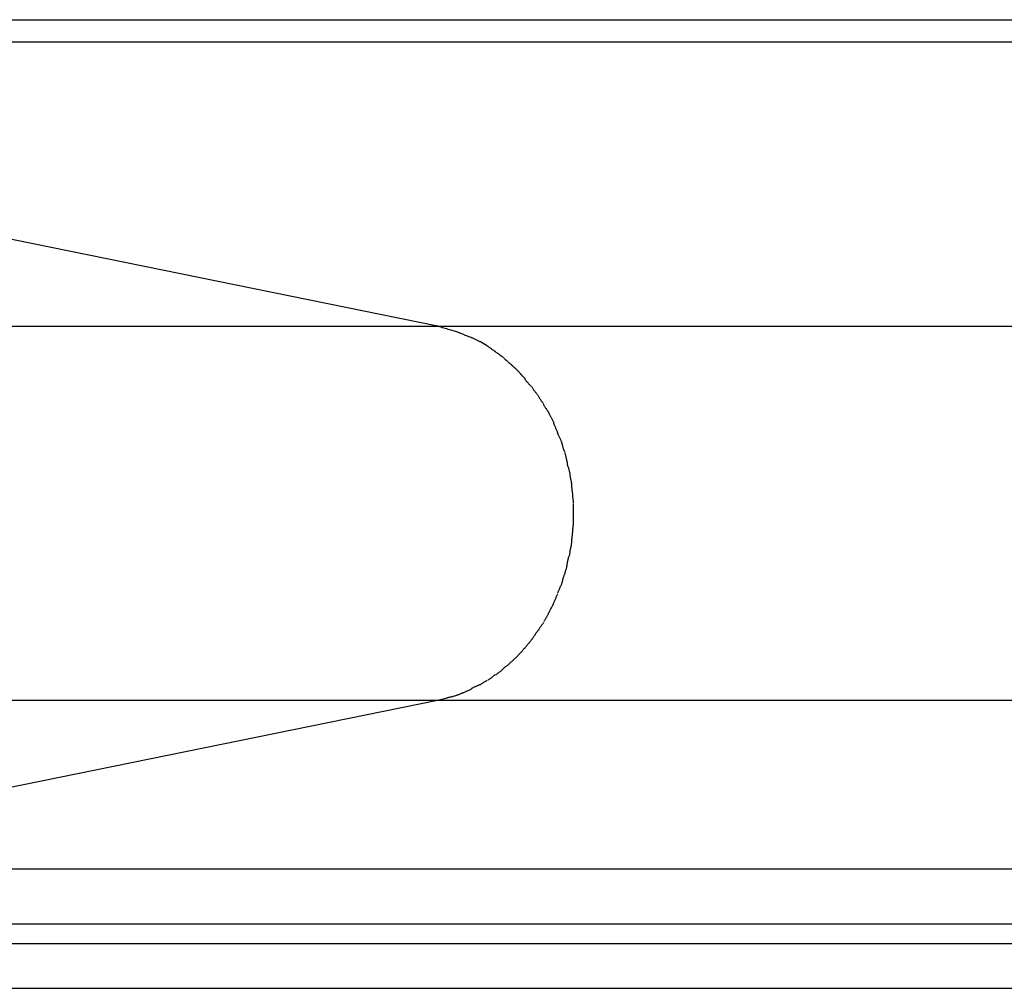
# Model space of a CAD drawing. Extents: x -41.6 to 41.6, y -24.8 to 24.8.
# Drawn here: x 12.2 to 13, y 1.6 to 2.5 of the extents above; entities that cross this region are included whole.
import ezdxf

# ---------------------------------------------------------------- set-up
doc = ezdxf.new("R2010")
doc.units = 0
doc.layers.get('0').update_dxf_attribs({"linetype": 'CONTINUOUS'})

msp = doc.modelspace()

# ---------------------------------------------------------------- linework, layer by layer
at = {"color": 0}
for points in [[(11.262, 2.4798), (14.0044, 2.4798)], [(11.2763, 2.46), (14.0235, 2.46)], [(12.526, 2.2056), (11.2763, 2.46)], [(9.963, 2.2056), (12.526, 2.2056)], [(12.5431, 2.2005), (12.5431, 2.2005), (12.5421, 2.2006), (12.5412, 2.2009), (12.54, 2.2012), (12.5391, 2.2015), (12.5378, 2.2018), (12.5366, 2.2021), (12.5354, 2.2024), (12.5342, 2.203), (12.5328, 2.2033), (12.5316, 2.2036), (12.5304, 2.2039), (12.5293, 2.2045), (12.5281, 2.2048), (12.5272, 2.2051), (12.5263, 2.2054), (12.5256, 2.2057)], [(12.5431, 2.2005), (12.5431, 2.2005), (12.5421, 2.2006), (12.5412, 2.2009), (12.54, 2.2012), (12.5391, 2.2015), (12.5378, 2.2018), (12.5366, 2.2021), (12.5354, 2.2024), (12.5342, 2.203), (12.5328, 2.2033), (12.5316, 2.2036), (12.5304, 2.2039), (12.5293, 2.2045), (12.5281, 2.2048), (12.5272, 2.2051), (12.5263, 2.2054), (12.5256, 2.2057)], [(12.526, 2.2056), (15.6897, 2.2056)], [(12.5561, 2.1955), (12.5561, 2.1955), (12.5552, 2.1958), (12.5543, 2.1961), (12.5534, 2.1964), (12.5528, 2.1967), (12.5519, 2.197), (12.5511, 2.1973), (12.5502, 2.1976), (12.5496, 2.1981), (12.5487, 2.1984), (12.5478, 2.1987), (12.5469, 2.199), (12.5463, 2.1993), (12.5454, 2.1996), (12.5447, 2.1999), (12.5438, 2.2002), (12.5432, 2.2005)], [(12.5561, 2.1955), (12.5561, 2.1955), (12.5552, 2.1958), (12.5543, 2.1961), (12.5534, 2.1964), (12.5528, 2.1967), (12.5519, 2.197), (12.5511, 2.1973), (12.5502, 2.1976), (12.5496, 2.1981), (12.5487, 2.1984), (12.5478, 2.1987), (12.5469, 2.199), (12.5463, 2.1993), (12.5454, 2.1996), (12.5447, 2.1999), (12.5438, 2.2002), (12.5432, 2.2005)], [(12.5645, 2.1914), (12.5645, 2.1914), (12.5639, 2.1914), (12.5634, 2.1917), (12.5628, 2.192), (12.5624, 2.1923), (12.5618, 2.1926), (12.5612, 2.1929), (12.5606, 2.1932), (12.5601, 2.1935), (12.5595, 2.1938), (12.5589, 2.1941), (12.5583, 2.1944), (12.5577, 2.1947), (12.5571, 2.1948), (12.5567, 2.1951), (12.5562, 2.1954), (12.5559, 2.1957)], [(12.5645, 2.1914), (12.5645, 2.1914), (12.5639, 2.1914), (12.5634, 2.1917), (12.5628, 2.192), (12.5624, 2.1923), (12.5618, 2.1926), (12.5612, 2.1929), (12.5606, 2.1932), (12.5601, 2.1935), (12.5595, 2.1938), (12.5589, 2.1941), (12.5583, 2.1944), (12.5577, 2.1947), (12.5571, 2.1948), (12.5567, 2.1951), (12.5562, 2.1954), (12.5559, 2.1957)], [(12.5708, 2.1875), (12.5644, 2.1915)], [(12.578, 2.1827), (12.578, 2.1827), (12.5774, 2.1828), (12.5771, 2.1831), (12.5766, 2.1834), (12.5763, 2.1837), (12.5757, 2.184), (12.5753, 2.1843), (12.5747, 2.1846), (12.5744, 2.1851), (12.5738, 2.1854), (12.5733, 2.1857), (12.5727, 2.186), (12.5724, 2.1863), (12.5719, 2.1866), (12.5716, 2.1869), (12.5713, 2.1872), (12.571, 2.1875)], [(12.578, 2.1827), (12.578, 2.1827), (12.5774, 2.1828), (12.5771, 2.1831), (12.5766, 2.1834), (12.5763, 2.1837), (12.5757, 2.184), (12.5753, 2.1843), (12.5747, 2.1846), (12.5744, 2.1851), (12.5738, 2.1854), (12.5733, 2.1857), (12.5727, 2.186), (12.5724, 2.1863), (12.5719, 2.1866), (12.5716, 2.1869), (12.5713, 2.1872), (12.571, 2.1875)], [(12.5849, 2.1774), (12.5849, 2.1774), (12.5844, 2.1777), (12.5841, 2.178), (12.5836, 2.1783), (12.5833, 2.1786), (12.5827, 2.1789), (12.5824, 2.1792), (12.5818, 2.1795), (12.5815, 2.1801), (12.5809, 2.1804), (12.5804, 2.1807), (12.5798, 2.181), (12.5795, 2.1813), (12.5789, 2.1815), (12.5786, 2.1818), (12.5782, 2.1821), (12.5779, 2.1824)], [(12.5849, 2.1774), (12.5849, 2.1774), (12.5844, 2.1777), (12.5841, 2.178), (12.5836, 2.1783), (12.5833, 2.1786), (12.5827, 2.1789), (12.5824, 2.1792), (12.5818, 2.1795), (12.5815, 2.1801), (12.5809, 2.1804), (12.5804, 2.1807), (12.5798, 2.181), (12.5795, 2.1813), (12.5789, 2.1815), (12.5786, 2.1818), (12.5782, 2.1821), (12.5779, 2.1824)], [(12.5918, 2.1712), (12.5918, 2.1712), (12.5912, 2.1715), (12.5909, 2.1718), (12.5905, 2.1721), (12.5902, 2.1726), (12.5896, 2.1729), (12.5893, 2.1732), (12.5888, 2.1735), (12.5885, 2.1741), (12.5879, 2.1744), (12.5876, 2.1747), (12.587, 2.175), (12.5867, 2.1756), (12.5861, 2.1759), (12.5858, 2.1763), (12.5855, 2.1766), (12.5852, 2.1772)], [(12.5918, 2.1712), (12.5918, 2.1712), (12.5912, 2.1715), (12.5909, 2.1718), (12.5905, 2.1721), (12.5902, 2.1726), (12.5896, 2.1729), (12.5893, 2.1732), (12.5888, 2.1735), (12.5885, 2.1741), (12.5879, 2.1744), (12.5876, 2.1747), (12.587, 2.175), (12.5867, 2.1756), (12.5861, 2.1759), (12.5858, 2.1763), (12.5855, 2.1766), (12.5852, 2.1772)], [(12.5986, 2.165), (12.5986, 2.165), (12.5981, 2.1652), (12.5978, 2.1655), (12.5974, 2.1658), (12.5971, 2.1662), (12.5965, 2.1665), (12.5962, 2.1671), (12.5956, 2.1675), (12.5953, 2.1681), (12.5947, 2.1684), (12.5942, 2.169), (12.5936, 2.1693), (12.5933, 2.1699), (12.5929, 2.1702), (12.5926, 2.1706), (12.5923, 2.1709), (12.5921, 2.1714)], [(12.5986, 2.165), (12.5986, 2.165), (12.5981, 2.1652), (12.5978, 2.1655), (12.5974, 2.1658), (12.5971, 2.1662), (12.5965, 2.1665), (12.5962, 2.1671), (12.5956, 2.1675), (12.5953, 2.1681), (12.5947, 2.1684), (12.5942, 2.169), (12.5936, 2.1693), (12.5933, 2.1699), (12.5929, 2.1702), (12.5926, 2.1706), (12.5923, 2.1709), (12.5921, 2.1714)], [(12.6048, 2.1581), (12.6048, 2.1581), (12.6043, 2.1584), (12.604, 2.1589), (12.6036, 2.1592), (12.6033, 2.1598), (12.6027, 2.1601), (12.6024, 2.1607), (12.6018, 2.1612), (12.6015, 2.1618), (12.6009, 2.1621), (12.6005, 2.1627), (12.5999, 2.163), (12.5996, 2.1636), (12.5992, 2.1639), (12.5989, 2.1643), (12.5986, 2.1646), (12.5984, 2.1651)], [(12.6048, 2.1581), (12.6048, 2.1581), (12.6043, 2.1584), (12.604, 2.1589), (12.6036, 2.1592), (12.6033, 2.1598), (12.6027, 2.1601), (12.6024, 2.1607), (12.6018, 2.1612), (12.6015, 2.1618), (12.6009, 2.1621), (12.6005, 2.1627), (12.5999, 2.163), (12.5996, 2.1636), (12.5992, 2.1639), (12.5989, 2.1643), (12.5986, 2.1646), (12.5984, 2.1651)], [(12.6101, 2.1515), (12.6101, 2.1515), (12.6096, 2.1518), (12.6093, 2.1521), (12.609, 2.1524), (12.6087, 2.153), (12.6081, 2.1533), (12.6078, 2.1539), (12.6074, 2.1543), (12.6071, 2.1549), (12.6065, 2.1552), (12.6062, 2.1558), (12.6057, 2.1561), (12.6054, 2.1567), (12.6051, 2.157), (12.6048, 2.1576), (12.6045, 2.1579), (12.6043, 2.1585)], [(12.6101, 2.1515), (12.6101, 2.1515), (12.6096, 2.1518), (12.6093, 2.1521), (12.609, 2.1524), (12.6087, 2.153), (12.6081, 2.1533), (12.6078, 2.1539), (12.6074, 2.1543), (12.6071, 2.1549), (12.6065, 2.1552), (12.6062, 2.1558), (12.6057, 2.1561), (12.6054, 2.1567), (12.6051, 2.157), (12.6048, 2.1576), (12.6045, 2.1579), (12.6043, 2.1585)], [(12.6158, 2.1438), (12.6158, 2.1438), (12.6154, 2.1441), (12.6151, 2.1445), (12.6148, 2.1448), (12.6145, 2.1454), (12.614, 2.1457), (12.6137, 2.1463), (12.6134, 2.1468), (12.6131, 2.1474), (12.6125, 2.1477), (12.6122, 2.1483), (12.6119, 2.1488), (12.6116, 2.1494), (12.6113, 2.1497), (12.611, 2.1503), (12.6107, 2.1506), (12.6105, 2.1512)], [(12.6158, 2.1438), (12.6158, 2.1438), (12.6154, 2.1441), (12.6151, 2.1445), (12.6148, 2.1448), (12.6145, 2.1454), (12.614, 2.1457), (12.6137, 2.1463), (12.6134, 2.1468), (12.6131, 2.1474), (12.6125, 2.1477), (12.6122, 2.1483), (12.6119, 2.1488), (12.6116, 2.1494), (12.6113, 2.1497), (12.611, 2.1503), (12.6107, 2.1506), (12.6105, 2.1512)], [(12.6212, 2.1357), (12.6212, 2.1357), (12.6207, 2.136), (12.6204, 2.1365), (12.6201, 2.1368), (12.6198, 2.1374), (12.6193, 2.1379), (12.619, 2.1385), (12.6187, 2.1391), (12.6184, 2.1397), (12.6178, 2.1402), (12.6175, 2.1408), (12.6172, 2.1414), (12.6169, 2.142), (12.6165, 2.1423), (12.6162, 2.1429), (12.6159, 2.1433), (12.6157, 2.1439)], [(12.6212, 2.1357), (12.6212, 2.1357), (12.6207, 2.136), (12.6204, 2.1365), (12.6201, 2.1368), (12.6198, 2.1374), (12.6193, 2.1379), (12.619, 2.1385), (12.6187, 2.1391), (12.6184, 2.1397), (12.6178, 2.1402), (12.6175, 2.1408), (12.6172, 2.1414), (12.6169, 2.142), (12.6165, 2.1423), (12.6162, 2.1429), (12.6159, 2.1433), (12.6157, 2.1439)], [(12.6259, 2.1278), (12.6259, 2.1278), (12.6256, 2.1281), (12.6254, 2.1286), (12.6251, 2.1289), (12.6249, 2.1295), (12.6245, 2.1298), (12.6242, 2.1304), (12.6239, 2.131), (12.6236, 2.1316), (12.623, 2.1319), (12.6227, 2.1325), (12.6224, 2.133), (12.6221, 2.1336), (12.6218, 2.1339), (12.6215, 2.1345), (12.6212, 2.1348), (12.621, 2.1354)], [(12.6259, 2.1278), (12.6259, 2.1278), (12.6256, 2.1281), (12.6254, 2.1286), (12.6251, 2.1289), (12.6249, 2.1295), (12.6245, 2.1298), (12.6242, 2.1304), (12.6239, 2.131), (12.6236, 2.1316), (12.623, 2.1319), (12.6227, 2.1325), (12.6224, 2.133), (12.6221, 2.1336), (12.6218, 2.1339), (12.6215, 2.1345), (12.6212, 2.1348), (12.621, 2.1354)], [(12.6302, 2.1191), (12.6302, 2.1191), (12.6299, 2.1194), (12.6297, 2.1199), (12.6294, 2.1204), (12.6292, 2.121), (12.6289, 2.1216), (12.6286, 2.1222), (12.6283, 2.1228), (12.628, 2.1234), (12.6276, 2.1239), (12.6273, 2.1245), (12.627, 2.1251), (12.6267, 2.1257), (12.6264, 2.126), (12.6262, 2.1266), (12.626, 2.1271), (12.626, 2.1277)], [(12.6302, 2.1191), (12.6302, 2.1191), (12.6299, 2.1194), (12.6297, 2.1199), (12.6294, 2.1204), (12.6292, 2.121), (12.6289, 2.1216), (12.6286, 2.1222), (12.6283, 2.1228), (12.628, 2.1234), (12.6276, 2.1239), (12.6273, 2.1245), (12.627, 2.1251), (12.6267, 2.1257), (12.6264, 2.126), (12.6262, 2.1266), (12.626, 2.1271), (12.626, 2.1277)], [(12.6337, 2.1101), (12.6337, 2.1101), (12.6334, 2.1104), (12.6332, 2.1109), (12.6329, 2.1114), (12.6328, 2.112), (12.6325, 2.1126), (12.6322, 2.1132), (12.6319, 2.1138), (12.6318, 2.1145), (12.6315, 2.115), (12.6312, 2.1156), (12.6309, 2.1162), (12.6307, 2.1168), (12.6304, 2.1172), (12.6303, 2.1178), (12.63, 2.1183), (12.63, 2.1189)], [(12.6337, 2.1101), (12.6337, 2.1101), (12.6334, 2.1104), (12.6332, 2.1109), (12.6329, 2.1114), (12.6328, 2.112), (12.6325, 2.1126), (12.6322, 2.1132), (12.6319, 2.1138), (12.6318, 2.1145), (12.6315, 2.115), (12.6312, 2.1156), (12.6309, 2.1162), (12.6307, 2.1168), (12.6304, 2.1172), (12.6303, 2.1178), (12.63, 2.1183), (12.63, 2.1189)], [(12.6374, 2.1013), (12.6374, 2.1013), (12.6371, 2.1016), (12.6369, 2.1021), (12.6366, 2.1026), (12.6365, 2.1032), (12.6362, 2.1038), (12.6359, 2.1044), (12.6356, 2.105), (12.6354, 2.1056), (12.6351, 2.1062), (12.6348, 2.1068), (12.6345, 2.1074), (12.6343, 2.108), (12.634, 2.1084), (12.6339, 2.109), (12.6337, 2.1095), (12.6337, 2.1101)], [(12.6374, 2.1013), (12.6374, 2.1013), (12.6371, 2.1016), (12.6369, 2.1021), (12.6366, 2.1026), (12.6365, 2.1032), (12.6362, 2.1038), (12.6359, 2.1044), (12.6356, 2.105), (12.6354, 2.1056), (12.6351, 2.1062), (12.6348, 2.1068), (12.6345, 2.1074), (12.6343, 2.108), (12.634, 2.1084), (12.6339, 2.109), (12.6337, 2.1095), (12.6337, 2.1101)], [(12.6401, 2.0927), (12.6401, 2.0927), (12.6398, 2.093), (12.6396, 2.0935), (12.6393, 2.094), (12.6393, 2.0946), (12.639, 2.0952), (12.6388, 2.0958), (12.6385, 2.0964), (12.6385, 2.0971), (12.6382, 2.0977), (12.638, 2.0983), (12.6377, 2.0989), (12.6377, 2.0995), (12.6374, 2.1), (12.6374, 2.1006), (12.6371, 2.1011), (12.6371, 2.1017)], [(12.6401, 2.0927), (12.6401, 2.0927), (12.6398, 2.093), (12.6396, 2.0935), (12.6393, 2.094), (12.6393, 2.0946), (12.639, 2.0952), (12.6388, 2.0958), (12.6385, 2.0964), (12.6385, 2.0971), (12.6382, 2.0977), (12.638, 2.0983), (12.6377, 2.0989), (12.6377, 2.0995), (12.6374, 2.1), (12.6374, 2.1006), (12.6371, 2.1011), (12.6371, 2.1017)], [(12.6424, 2.0829), (12.6424, 2.0829), (12.6422, 2.0832), (12.6422, 2.0837), (12.6421, 2.0842), (12.6421, 2.0848), (12.6418, 2.0854), (12.6418, 2.086), (12.6415, 2.0866), (12.6415, 2.0874), (12.6412, 2.088), (12.641, 2.0886), (12.6407, 2.0892), (12.6407, 2.0899), (12.6404, 2.0903), (12.6404, 2.0909), (12.6402, 2.0914), (12.6402, 2.092)], [(12.6424, 2.0829), (12.6424, 2.0829), (12.6422, 2.0832), (12.6422, 2.0837), (12.6421, 2.0842), (12.6421, 2.0848), (12.6418, 2.0854), (12.6418, 2.086), (12.6415, 2.0866), (12.6415, 2.0874), (12.6412, 2.088), (12.641, 2.0886), (12.6407, 2.0892), (12.6407, 2.0899), (12.6404, 2.0903), (12.6404, 2.0909), (12.6402, 2.0914), (12.6402, 2.092)], [(12.6446, 2.074), (12.6446, 2.074), (12.6444, 2.0743), (12.6444, 2.0748), (12.6442, 2.0753), (12.6442, 2.0759), (12.6439, 2.0765), (12.6437, 2.0771), (12.6434, 2.0777), (12.6434, 2.0785), (12.6431, 2.0791), (12.6429, 2.0797), (12.6426, 2.0803), (12.6426, 2.081), (12.6423, 2.0815), (12.6423, 2.0821), (12.6423, 2.0826), (12.6423, 2.0832)], [(12.6446, 2.074), (12.6446, 2.074), (12.6444, 2.0743), (12.6444, 2.0748), (12.6442, 2.0753), (12.6442, 2.0759), (12.6439, 2.0765), (12.6437, 2.0771), (12.6434, 2.0777), (12.6434, 2.0785), (12.6431, 2.0791), (12.6429, 2.0797), (12.6426, 2.0803), (12.6426, 2.081), (12.6423, 2.0815), (12.6423, 2.0821), (12.6423, 2.0826), (12.6423, 2.0832)], [(12.6462, 2.0648), (12.6462, 2.0648), (12.646, 2.065), (12.646, 2.0654), (12.6459, 2.0659), (12.6459, 2.0665), (12.6456, 2.0671), (12.6456, 2.0678), (12.6454, 2.0684), (12.6454, 2.0693), (12.6451, 2.0699), (12.6451, 2.0707), (12.6448, 2.0713), (12.6448, 2.0721), (12.6447, 2.0726), (12.6447, 2.0732), (12.6447, 2.0736), (12.6447, 2.0741)], [(12.6462, 2.0648), (12.6462, 2.0648), (12.646, 2.065), (12.646, 2.0654), (12.6459, 2.0659), (12.6459, 2.0665), (12.6456, 2.0671), (12.6456, 2.0678), (12.6454, 2.0684), (12.6454, 2.0693), (12.6451, 2.0699), (12.6451, 2.0707), (12.6448, 2.0713), (12.6448, 2.0721), (12.6447, 2.0726), (12.6447, 2.0732), (12.6447, 2.0736), (12.6447, 2.0741)], [(12.6469, 2.0558), (12.6469, 2.0558), (12.6467, 2.0561), (12.6467, 2.0565), (12.6467, 2.057), (12.6467, 2.0576), (12.6465, 2.0582), (12.6465, 2.059), (12.6465, 2.0596), (12.6465, 2.0605), (12.6462, 2.0611), (12.6462, 2.0619), (12.6462, 2.0625), (12.6462, 2.0633), (12.6461, 2.0638), (12.6461, 2.0644), (12.6461, 2.0648), (12.6461, 2.0653)], [(12.6469, 2.0558), (12.6469, 2.0558), (12.6467, 2.0561), (12.6467, 2.0565), (12.6467, 2.057), (12.6467, 2.0576), (12.6465, 2.0582), (12.6465, 2.059), (12.6465, 2.0596), (12.6465, 2.0605), (12.6462, 2.0611), (12.6462, 2.0619), (12.6462, 2.0625), (12.6462, 2.0633), (12.6461, 2.0638), (12.6461, 2.0644), (12.6461, 2.0648), (12.6461, 2.0653)], [(12.6477, 2.0473), (12.6477, 2.0473), (12.6475, 2.0476), (12.6475, 2.0481), (12.6475, 2.0486), (12.6475, 2.0492), (12.6473, 2.0498), (12.6473, 2.0504), (12.6473, 2.051), (12.6473, 2.0517), (12.647, 2.0522), (12.647, 2.0528), (12.647, 2.0534), (12.647, 2.054), (12.6469, 2.0544), (12.6469, 2.055), (12.6469, 2.0553), (12.6469, 2.0558)], [(12.6477, 2.0473), (12.6477, 2.0473), (12.6475, 2.0476), (12.6475, 2.0481), (12.6475, 2.0486), (12.6475, 2.0492), (12.6473, 2.0498), (12.6473, 2.0504), (12.6473, 2.051), (12.6473, 2.0517), (12.647, 2.0522), (12.647, 2.0528), (12.647, 2.0534), (12.647, 2.054), (12.6469, 2.0544), (12.6469, 2.055), (12.6469, 2.0553), (12.6469, 2.0558)], [(12.6476, 2.0383), (12.6476, 2.0383), (12.6476, 2.0386), (12.6476, 2.0391), (12.6476, 2.0395), (12.6476, 2.0401), (12.6476, 2.0406), (12.6476, 2.0412), (12.6476, 2.0418), (12.6476, 2.0424), (12.6476, 2.0428), (12.6476, 2.0434), (12.6476, 2.044), (12.6476, 2.0446), (12.6476, 2.045), (12.6476, 2.0456), (12.6476, 2.0461), (12.6476, 2.0467)], [(12.6476, 2.0383), (12.6476, 2.0383), (12.6476, 2.0386), (12.6476, 2.0391), (12.6476, 2.0395), (12.6476, 2.0401), (12.6476, 2.0406), (12.6476, 2.0412), (12.6476, 2.0418), (12.6476, 2.0424), (12.6476, 2.0428), (12.6476, 2.0434), (12.6476, 2.044), (12.6476, 2.0446), (12.6476, 2.045), (12.6476, 2.0456), (12.6476, 2.0461), (12.6476, 2.0467)], [(12.6477, 2.0298), (12.6477, 2.0298), (12.6477, 2.0301), (12.6477, 2.0306), (12.6477, 2.031), (12.6477, 2.0316), (12.6477, 2.0321), (12.6477, 2.0327), (12.6477, 2.0333), (12.6477, 2.0339), (12.6477, 2.0343), (12.6477, 2.0349), (12.6477, 2.0355), (12.6477, 2.0361), (12.6477, 2.0365), (12.6477, 2.0371), (12.6477, 2.0376), (12.6477, 2.0382), (12.6477, 2.0382), (12.6477, 2.0382), (12.6477, 2.0382), (12.6477, 2.0382), (12.6477, 2.0382), (12.6477, 2.0382), (12.6477, 2.0382), (12.6477, 2.0382), (12.6477, 2.0382), (12.6477, 2.0382), (12.6477, 2.0382), (12.6477, 2.0382), (12.6477, 2.0382), (12.6477, 2.0382), (12.6477, 2.0382), (12.6477, 2.0382), (12.6477, 2.0382)], [(12.6477, 2.0298), (12.6477, 2.0298), (12.6477, 2.0301), (12.6477, 2.0306), (12.6477, 2.031), (12.6477, 2.0316), (12.6477, 2.0321), (12.6477, 2.0327), (12.6477, 2.0333), (12.6477, 2.0339), (12.6477, 2.0343), (12.6477, 2.0349), (12.6477, 2.0355), (12.6477, 2.0361), (12.6477, 2.0365), (12.6477, 2.0371), (12.6477, 2.0376), (12.6477, 2.0382), (12.6477, 2.0382), (12.6477, 2.0382), (12.6477, 2.0382), (12.6477, 2.0382), (12.6477, 2.0382), (12.6477, 2.0382), (12.6477, 2.0382), (12.6477, 2.0382), (12.6477, 2.0382), (12.6477, 2.0382), (12.6477, 2.0382), (12.6477, 2.0382), (12.6477, 2.0382), (12.6477, 2.0382), (12.6477, 2.0382), (12.6477, 2.0382), (12.6477, 2.0382)], [(12.6469, 2.0209), (12.6469, 2.0209), (12.6469, 2.0211), (12.6469, 2.0215), (12.6469, 2.0219), (12.647, 2.0225), (12.647, 2.023), (12.647, 2.0236), (12.647, 2.0242), (12.6473, 2.025), (12.6473, 2.0256), (12.6473, 2.0262), (12.6473, 2.0268), (12.6475, 2.0276), (12.6475, 2.0282), (12.6475, 2.0288), (12.6475, 2.0293), (12.6477, 2.0299)], [(12.6469, 2.0209), (12.6469, 2.0209), (12.6469, 2.0211), (12.6469, 2.0215), (12.6469, 2.0219), (12.647, 2.0225), (12.647, 2.023), (12.647, 2.0236), (12.647, 2.0242), (12.6473, 2.025), (12.6473, 2.0256), (12.6473, 2.0262), (12.6473, 2.0268), (12.6475, 2.0276), (12.6475, 2.0282), (12.6475, 2.0288), (12.6475, 2.0293), (12.6477, 2.0299)], [(12.6461, 2.0114), (12.6461, 2.0114), (12.6461, 2.0117), (12.6461, 2.0122), (12.6461, 2.0127), (12.6461, 2.0133), (12.6461, 2.0139), (12.6461, 2.0145), (12.6461, 2.0151), (12.6464, 2.0158), (12.6464, 2.0164), (12.6464, 2.017), (12.6464, 2.0176), (12.6466, 2.0182), (12.6466, 2.0187), (12.6466, 2.0193), (12.6466, 2.0198), (12.6468, 2.0204)], [(12.6461, 2.0114), (12.6461, 2.0114), (12.6461, 2.0117), (12.6461, 2.0122), (12.6461, 2.0127), (12.6461, 2.0133), (12.6461, 2.0139), (12.6461, 2.0145), (12.6461, 2.0151), (12.6464, 2.0158), (12.6464, 2.0164), (12.6464, 2.017), (12.6464, 2.0176), (12.6466, 2.0182), (12.6466, 2.0187), (12.6466, 2.0193), (12.6466, 2.0198), (12.6468, 2.0204)], [(12.6447, 2.0025), (12.6447, 2.0025), (12.6447, 2.0028), (12.6447, 2.0033), (12.6447, 2.0038), (12.6448, 2.0044), (12.6448, 2.005), (12.6451, 2.0056), (12.6451, 2.0062), (12.6454, 2.0069), (12.6454, 2.0075), (12.6456, 2.0081), (12.6456, 2.0087), (12.6459, 2.0093), (12.6459, 2.0098), (12.646, 2.0104), (12.646, 2.0109), (12.6462, 2.0115)], [(12.6447, 2.0025), (12.6447, 2.0025), (12.6447, 2.0028), (12.6447, 2.0033), (12.6447, 2.0038), (12.6448, 2.0044), (12.6448, 2.005), (12.6451, 2.0056), (12.6451, 2.0062), (12.6454, 2.0069), (12.6454, 2.0075), (12.6456, 2.0081), (12.6456, 2.0087), (12.6459, 2.0093), (12.6459, 2.0098), (12.646, 2.0104), (12.646, 2.0109), (12.6462, 2.0115)], [(12.6423, 1.9934), (12.6423, 1.9934), (12.6423, 1.9937), (12.6423, 1.9942), (12.6423, 1.9947), (12.6425, 1.9953), (12.6425, 1.9959), (12.6428, 1.9965), (12.643, 1.9971), (12.6433, 1.9978), (12.6433, 1.9984), (12.6436, 1.999), (12.6438, 1.9996), (12.6441, 2.0002), (12.6441, 2.0006), (12.6443, 2.0012), (12.6443, 2.0017), (12.6445, 2.0023)], [(12.6423, 1.9934), (12.6423, 1.9934), (12.6423, 1.9937), (12.6423, 1.9942), (12.6423, 1.9947), (12.6425, 1.9953), (12.6425, 1.9959), (12.6428, 1.9965), (12.643, 1.9971), (12.6433, 1.9978), (12.6433, 1.9984), (12.6436, 1.999), (12.6438, 1.9996), (12.6441, 2.0002), (12.6441, 2.0006), (12.6443, 2.0012), (12.6443, 2.0017), (12.6445, 2.0023)], [(12.6401, 1.9839), (12.6401, 1.9839), (12.6401, 1.9842), (12.6403, 1.9847), (12.6403, 1.9853), (12.6406, 1.9859), (12.6406, 1.9865), (12.6409, 1.9871), (12.6411, 1.9877), (12.6414, 1.9886), (12.6414, 1.9892), (12.6417, 1.9898), (12.6417, 1.9904), (12.642, 1.9912), (12.642, 1.9917), (12.6421, 1.9923), (12.6421, 1.9928), (12.6423, 1.9934)], [(12.6401, 1.9839), (12.6401, 1.9839), (12.6401, 1.9842), (12.6403, 1.9847), (12.6403, 1.9853), (12.6406, 1.9859), (12.6406, 1.9865), (12.6409, 1.9871), (12.6411, 1.9877), (12.6414, 1.9886), (12.6414, 1.9892), (12.6417, 1.9898), (12.6417, 1.9904), (12.642, 1.9912), (12.642, 1.9917), (12.6421, 1.9923), (12.6421, 1.9928), (12.6423, 1.9934)], [(12.6371, 1.975), (12.6371, 1.975), (12.6371, 1.9753), (12.6374, 1.9758), (12.6374, 1.9764), (12.6377, 1.977), (12.6377, 1.9776), (12.638, 1.9782), (12.6382, 1.9788), (12.6385, 1.9796), (12.6385, 1.9802), (12.6388, 1.9808), (12.639, 1.9814), (12.6393, 1.9822), (12.6393, 1.9826), (12.6396, 1.9832), (12.6398, 1.9837), (12.6401, 1.9843)], [(12.6371, 1.975), (12.6371, 1.975), (12.6371, 1.9753), (12.6374, 1.9758), (12.6374, 1.9764), (12.6377, 1.977), (12.6377, 1.9776), (12.638, 1.9782), (12.6382, 1.9788), (12.6385, 1.9796), (12.6385, 1.9802), (12.6388, 1.9808), (12.639, 1.9814), (12.6393, 1.9822), (12.6393, 1.9826), (12.6396, 1.9832), (12.6398, 1.9837), (12.6401, 1.9843)], [(12.6337, 1.9665), (12.6337, 1.9665), (12.6337, 1.9668), (12.6339, 1.9673), (12.634, 1.9678), (12.6343, 1.9684), (12.6345, 1.9689), (12.6348, 1.9695), (12.6351, 1.9701), (12.6354, 1.9707), (12.6355, 1.9712), (12.6358, 1.9718), (12.6361, 1.9724), (12.6364, 1.973), (12.6365, 1.9733), (12.6368, 1.9739), (12.637, 1.9744), (12.6373, 1.975)], [(12.6337, 1.9665), (12.6337, 1.9665), (12.6337, 1.9668), (12.6339, 1.9673), (12.634, 1.9678), (12.6343, 1.9684), (12.6345, 1.9689), (12.6348, 1.9695), (12.6351, 1.9701), (12.6354, 1.9707), (12.6355, 1.9712), (12.6358, 1.9718), (12.6361, 1.9724), (12.6364, 1.973), (12.6365, 1.9733), (12.6368, 1.9739), (12.637, 1.9744), (12.6373, 1.975)], [(12.6301, 1.9577), (12.6301, 1.9577), (12.6301, 1.958), (12.6303, 1.9585), (12.6304, 1.9589), (12.6307, 1.9595), (12.6308, 1.96), (12.6311, 1.9606), (12.6314, 1.9612), (12.6317, 1.9618), (12.6317, 1.9623), (12.632, 1.9629), (12.6323, 1.9635), (12.6326, 1.9641), (12.6327, 1.9644), (12.633, 1.965), (12.6332, 1.9655), (12.6335, 1.9661)], [(12.6301, 1.9577), (12.6301, 1.9577), (12.6301, 1.958), (12.6303, 1.9585), (12.6304, 1.9589), (12.6307, 1.9595), (12.6308, 1.96), (12.6311, 1.9606), (12.6314, 1.9612), (12.6317, 1.9618), (12.6317, 1.9623), (12.632, 1.9629), (12.6323, 1.9635), (12.6326, 1.9641), (12.6327, 1.9644), (12.633, 1.965), (12.6332, 1.9655), (12.6335, 1.9661)], [(12.6259, 1.9489), (12.6259, 1.9489), (12.6259, 1.9492), (12.6261, 1.9497), (12.6263, 1.9501), (12.6266, 1.9507), (12.6269, 1.9513), (12.6272, 1.9519), (12.6275, 1.9525), (12.6279, 1.9533), (12.6282, 1.9539), (12.6285, 1.9545), (12.6288, 1.9551), (12.6291, 1.9557), (12.6293, 1.9561), (12.6296, 1.9567), (12.6298, 1.9572), (12.6301, 1.9578)], [(12.6259, 1.9489), (12.6259, 1.9489), (12.6259, 1.9492), (12.6261, 1.9497), (12.6263, 1.9501), (12.6266, 1.9507), (12.6269, 1.9513), (12.6272, 1.9519), (12.6275, 1.9525), (12.6279, 1.9533), (12.6282, 1.9539), (12.6285, 1.9545), (12.6288, 1.9551), (12.6291, 1.9557), (12.6293, 1.9561), (12.6296, 1.9567), (12.6298, 1.9572), (12.6301, 1.9578)], [(12.6211, 1.9412), (12.6211, 1.9412), (12.6213, 1.9415), (12.6216, 1.942), (12.6219, 1.9423), (12.6222, 1.9429), (12.6225, 1.9434), (12.6228, 1.944), (12.6231, 1.9446), (12.6236, 1.9452), (12.6239, 1.9455), (12.6242, 1.9461), (12.6245, 1.9467), (12.6248, 1.9473), (12.6249, 1.9476), (12.6252, 1.9482), (12.6254, 1.9487), (12.6257, 1.9493)], [(12.6211, 1.9412), (12.6211, 1.9412), (12.6213, 1.9415), (12.6216, 1.942), (12.6219, 1.9423), (12.6222, 1.9429), (12.6225, 1.9434), (12.6228, 1.944), (12.6231, 1.9446), (12.6236, 1.9452), (12.6239, 1.9455), (12.6242, 1.9461), (12.6245, 1.9467), (12.6248, 1.9473), (12.6249, 1.9476), (12.6252, 1.9482), (12.6254, 1.9487), (12.6257, 1.9493)], [(12.6158, 1.9327), (12.6158, 1.9327), (12.616, 1.933), (12.6163, 1.9335), (12.6166, 1.9338), (12.6169, 1.9344), (12.6172, 1.9349), (12.6175, 1.9355), (12.6178, 1.9361), (12.6184, 1.9367), (12.6187, 1.937), (12.619, 1.9376), (12.6193, 1.9382), (12.6198, 1.9388), (12.6201, 1.9391), (12.6204, 1.9397), (12.6207, 1.9401), (12.6211, 1.9407)], [(12.6158, 1.9327), (12.6158, 1.9327), (12.616, 1.933), (12.6163, 1.9335), (12.6166, 1.9338), (12.6169, 1.9344), (12.6172, 1.9349), (12.6175, 1.9355), (12.6178, 1.9361), (12.6184, 1.9367), (12.6187, 1.937), (12.619, 1.9376), (12.6193, 1.9382), (12.6198, 1.9388), (12.6201, 1.9391), (12.6204, 1.9397), (12.6207, 1.9401), (12.6211, 1.9407)], [(12.6105, 1.9253), (12.6105, 1.9253), (12.6107, 1.9256), (12.611, 1.9261), (12.6113, 1.9264), (12.6116, 1.927), (12.6119, 1.9273), (12.6122, 1.9279), (12.6125, 1.9285), (12.613, 1.9291), (12.6133, 1.9294), (12.6136, 1.93), (12.6139, 1.9306), (12.6144, 1.9312), (12.6147, 1.9315), (12.615, 1.9321), (12.6153, 1.9325), (12.6157, 1.9331)], [(12.6105, 1.9253), (12.6105, 1.9253), (12.6107, 1.9256), (12.611, 1.9261), (12.6113, 1.9264), (12.6116, 1.927), (12.6119, 1.9273), (12.6122, 1.9279), (12.6125, 1.9285), (12.613, 1.9291), (12.6133, 1.9294), (12.6136, 1.93), (12.6139, 1.9306), (12.6144, 1.9312), (12.6147, 1.9315), (12.615, 1.9321), (12.6153, 1.9325), (12.6157, 1.9331)], [(12.6044, 1.9179), (12.6044, 1.9179), (12.6046, 1.9182), (12.6049, 1.9186), (12.6052, 1.9189), (12.6056, 1.9195), (12.6059, 1.9198), (12.6065, 1.9204), (12.6068, 1.921), (12.6074, 1.9216), (12.6077, 1.9219), (12.6083, 1.9225), (12.6086, 1.9231), (12.6092, 1.9237), (12.6095, 1.924), (12.6099, 1.9246), (12.6102, 1.9249), (12.6107, 1.9255)], [(12.6044, 1.9179), (12.6044, 1.9179), (12.6046, 1.9182), (12.6049, 1.9186), (12.6052, 1.9189), (12.6056, 1.9195), (12.6059, 1.9198), (12.6065, 1.9204), (12.6068, 1.921), (12.6074, 1.9216), (12.6077, 1.9219), (12.6083, 1.9225), (12.6086, 1.9231), (12.6092, 1.9237), (12.6095, 1.924), (12.6099, 1.9246), (12.6102, 1.9249), (12.6107, 1.9255)], [(12.5921, 1.905), (12.5921, 1.905), (12.5924, 1.9053), (12.5927, 1.9056), (12.593, 1.9059), (12.5936, 1.9065), (12.5939, 1.9068), (12.5945, 1.9074), (12.5948, 1.9077), (12.5954, 1.9083), (12.5957, 1.9086), (12.5962, 1.9091), (12.5965, 1.9094), (12.5971, 1.91), (12.5974, 1.9103), (12.5978, 1.9107), (12.5981, 1.911), (12.5987, 1.9116)], [(12.5921, 1.905), (12.5921, 1.905), (12.5924, 1.9053), (12.5927, 1.9056), (12.593, 1.9059), (12.5936, 1.9065), (12.5939, 1.9068), (12.5945, 1.9074), (12.5948, 1.9077), (12.5954, 1.9083), (12.5957, 1.9086), (12.5962, 1.9091), (12.5965, 1.9094), (12.5971, 1.91), (12.5974, 1.9103), (12.5978, 1.9107), (12.5981, 1.911), (12.5987, 1.9116)], [(12.5986, 1.9116), (12.5986, 1.9116), (12.5988, 1.9118), (12.5991, 1.9121), (12.5994, 1.9124), (12.5998, 1.9128), (12.6001, 1.9131), (12.6007, 1.9137), (12.601, 1.9141), (12.6016, 1.9147), (12.6019, 1.915), (12.6024, 1.9156), (12.6027, 1.916), (12.6033, 1.9166), (12.6036, 1.9169), (12.604, 1.9174), (12.6043, 1.9177), (12.6048, 1.9183)], [(12.5986, 1.9116), (12.5986, 1.9116), (12.5988, 1.9118), (12.5991, 1.9121), (12.5994, 1.9124), (12.5998, 1.9128), (12.6001, 1.9131), (12.6007, 1.9137), (12.601, 1.9141), (12.6016, 1.9147), (12.6019, 1.915), (12.6024, 1.9156), (12.6027, 1.916), (12.6033, 1.9166), (12.6036, 1.9169), (12.604, 1.9174), (12.6043, 1.9177), (12.6048, 1.9183)], [(12.5849, 1.899), (12.5849, 1.899), (12.5852, 1.8993), (12.5855, 1.8996), (12.5858, 1.8999), (12.5863, 1.9004), (12.5866, 1.9007), (12.5872, 1.901), (12.5877, 1.9013), (12.5883, 1.9019), (12.5886, 1.9022), (12.5892, 1.9025), (12.5896, 1.9028), (12.5902, 1.9034), (12.5905, 1.9037), (12.591, 1.9041), (12.5913, 1.9044), (12.5919, 1.905)], [(12.5849, 1.899), (12.5849, 1.899), (12.5852, 1.8993), (12.5855, 1.8996), (12.5858, 1.8999), (12.5863, 1.9004), (12.5866, 1.9007), (12.5872, 1.901), (12.5877, 1.9013), (12.5883, 1.9019), (12.5886, 1.9022), (12.5892, 1.9025), (12.5896, 1.9028), (12.5902, 1.9034), (12.5905, 1.9037), (12.591, 1.9041), (12.5913, 1.9044), (12.5919, 1.905)], [(12.5781, 1.8938), (12.5781, 1.8938), (12.5784, 1.8939), (12.5789, 1.8942), (12.5792, 1.8945), (12.5798, 1.8948), (12.5801, 1.8951), (12.5807, 1.8954), (12.5811, 1.8957), (12.5817, 1.8961), (12.582, 1.8964), (12.5825, 1.8967), (12.5828, 1.897), (12.5834, 1.8975), (12.5837, 1.8978), (12.5841, 1.8981), (12.5844, 1.8984), (12.585, 1.899)], [(12.5781, 1.8938), (12.5781, 1.8938), (12.5784, 1.8939), (12.5789, 1.8942), (12.5792, 1.8945), (12.5798, 1.8948), (12.5801, 1.8951), (12.5807, 1.8954), (12.5811, 1.8957), (12.5817, 1.8961), (12.582, 1.8964), (12.5825, 1.8967), (12.5828, 1.897), (12.5834, 1.8975), (12.5837, 1.8978), (12.5841, 1.8981), (12.5844, 1.8984), (12.585, 1.899)], [(12.5636, 1.8845), (12.5636, 1.8845), (12.5639, 1.8845), (12.5644, 1.8848), (12.5647, 1.8851), (12.5653, 1.8854), (12.5656, 1.8857), (12.5662, 1.886), (12.5665, 1.8863), (12.5671, 1.8866), (12.5674, 1.8868), (12.568, 1.8871), (12.5683, 1.8874), (12.5689, 1.8877), (12.5692, 1.8879), (12.5698, 1.8882), (12.5702, 1.8885), (12.5708, 1.8888)], [(12.5636, 1.8845), (12.5636, 1.8845), (12.5639, 1.8845), (12.5644, 1.8848), (12.5647, 1.8851), (12.5653, 1.8854), (12.5656, 1.8857), (12.5662, 1.886), (12.5665, 1.8863), (12.5671, 1.8866), (12.5674, 1.8868), (12.568, 1.8871), (12.5683, 1.8874), (12.5689, 1.8877), (12.5692, 1.8879), (12.5698, 1.8882), (12.5702, 1.8885), (12.5708, 1.8888)], [(12.5712, 1.8887), (12.5712, 1.8887), (12.5715, 1.8889), (12.5718, 1.8892), (12.5721, 1.8895), (12.5727, 1.8898), (12.573, 1.8901), (12.5736, 1.8904), (12.5739, 1.8907), (12.5745, 1.8912), (12.5748, 1.8915), (12.5753, 1.8918), (12.5756, 1.8921), (12.5762, 1.8926), (12.5765, 1.8929), (12.5771, 1.8932), (12.5774, 1.8935), (12.578, 1.8938)], [(12.5712, 1.8887), (12.5712, 1.8887), (12.5715, 1.8889), (12.5718, 1.8892), (12.5721, 1.8895), (12.5727, 1.8898), (12.573, 1.8901), (12.5736, 1.8904), (12.5739, 1.8907), (12.5745, 1.8912), (12.5748, 1.8915), (12.5753, 1.8918), (12.5756, 1.8921), (12.5762, 1.8926), (12.5765, 1.8929), (12.5771, 1.8932), (12.5774, 1.8935), (12.578, 1.8938)], [(12.5412, 1.8748), (12.5412, 1.8748), (12.5415, 1.8748), (12.542, 1.8749), (12.5423, 1.8749), (12.5429, 1.8752), (12.5432, 1.8752), (12.5438, 1.8755), (12.5443, 1.8757), (12.5449, 1.876), (12.5452, 1.876), (12.5458, 1.8763), (12.5461, 1.8765), (12.5467, 1.8768), (12.547, 1.8768), (12.5476, 1.8771), (12.548, 1.8772), (12.5486, 1.8775)], [(12.5412, 1.8748), (12.5412, 1.8748), (12.5415, 1.8748), (12.542, 1.8749), (12.5423, 1.8749), (12.5429, 1.8752), (12.5432, 1.8752), (12.5438, 1.8755), (12.5443, 1.8757), (12.5449, 1.876), (12.5452, 1.876), (12.5458, 1.8763), (12.5461, 1.8765), (12.5467, 1.8768), (12.547, 1.8768), (12.5476, 1.8771), (12.548, 1.8772), (12.5486, 1.8775)], [(12.5486, 1.8774), (12.5486, 1.8774), (12.5489, 1.8774), (12.5492, 1.8776), (12.5495, 1.8776), (12.5501, 1.8779), (12.5506, 1.8781), (12.5512, 1.8784), (12.5518, 1.8787), (12.5524, 1.879), (12.5527, 1.879), (12.5533, 1.8793), (12.5539, 1.8796), (12.5545, 1.8799), (12.5548, 1.8799), (12.5554, 1.8802), (12.5557, 1.8804), (12.5562, 1.8807)], [(12.5486, 1.8774), (12.5486, 1.8774), (12.5489, 1.8774), (12.5492, 1.8776), (12.5495, 1.8776), (12.5501, 1.8779), (12.5506, 1.8781), (12.5512, 1.8784), (12.5518, 1.8787), (12.5524, 1.879), (12.5527, 1.879), (12.5533, 1.8793), (12.5539, 1.8796), (12.5545, 1.8799), (12.5548, 1.8799), (12.5554, 1.8802), (12.5557, 1.8804), (12.5562, 1.8807)], [(12.556, 1.8811), (12.556, 1.8811), (12.5563, 1.8811), (12.5568, 1.8814), (12.5571, 1.8816), (12.5577, 1.8819), (12.558, 1.882), (12.5586, 1.8823), (12.5591, 1.8826), (12.5597, 1.8829), (12.56, 1.8829), (12.5606, 1.8832), (12.5611, 1.8835), (12.5617, 1.8838), (12.562, 1.884), (12.5626, 1.8843), (12.563, 1.8846), (12.5636, 1.8849)], [(12.556, 1.8811), (12.556, 1.8811), (12.5563, 1.8811), (12.5568, 1.8814), (12.5571, 1.8816), (12.5577, 1.8819), (12.558, 1.882), (12.5586, 1.8823), (12.5591, 1.8826), (12.5597, 1.8829), (12.56, 1.8829), (12.5606, 1.8832), (12.5611, 1.8835), (12.5617, 1.8838), (12.562, 1.884), (12.5626, 1.8843), (12.563, 1.8846), (12.5636, 1.8849)], [(9.963, 1.8708), (12.526, 1.8708)], [(11.7848, 1.7198), (12.526, 1.8708)], [(12.526, 1.8708), (12.5334, 1.8725)], [(12.526, 1.8708), (15.7185, 1.8708)], [(12.5337, 1.8728), (12.5337, 1.8728), (12.534, 1.8728), (12.5343, 1.8728), (12.5346, 1.8728), (12.5352, 1.8731), (12.5355, 1.8731), (12.5361, 1.8734), (12.5366, 1.8734), (12.5372, 1.8737), (12.5375, 1.8737), (12.5381, 1.8739), (12.5385, 1.8739), (12.5391, 1.8742), (12.5394, 1.8742), (12.54, 1.8745), (12.5403, 1.8745), (12.5409, 1.8748)], [(12.5337, 1.8728), (12.5337, 1.8728), (12.534, 1.8728), (12.5343, 1.8728), (12.5346, 1.8728), (12.5352, 1.8731), (12.5355, 1.8731), (12.5361, 1.8734), (12.5366, 1.8734), (12.5372, 1.8737), (12.5375, 1.8737), (12.5381, 1.8739), (12.5385, 1.8739), (12.5391, 1.8742), (12.5394, 1.8742), (12.54, 1.8745), (12.5403, 1.8745), (12.5409, 1.8748)], [(11.7848, 1.7198), (14.7303, 1.7198)], [(11.7489, 1.6706), (14.6826, 1.6706)], [(11.7489, 1.6529), (14.6826, 1.6529)], [(11.7144, 1.6129), (14.6364, 1.6129)]]:
    msp.add_lwpolyline(points, dxfattribs=at)

doc.saveas('drawing.dxf')
